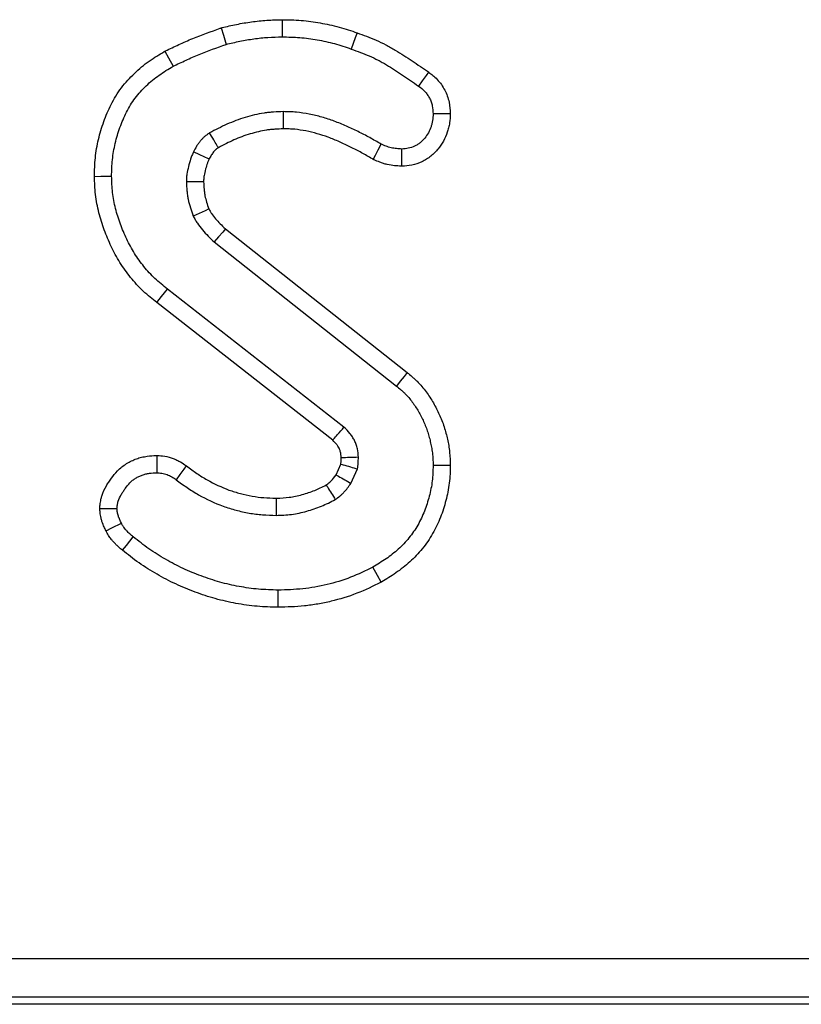
# Model space of a CAD drawing. Units: millimetres. Extents: x -43 to 1131, y -32 to 370.
# Drawn here: x 179 to 185, y 199 to 206 of the extents above; entities that cross this region are included whole.
import ezdxf

# ---------------------------------------------------------------- set-up
doc = ezdxf.new("R2010")
doc.units = ezdxf.units.MM

msp = doc.modelspace()

# ---------------------------------------------------------------- linework, layer by layer
at = {"color": 7, "linetype": 'Continuous', "lineweight": 25}
for p, q in [((180.592316, 204.738266), (181.924563, 203.684424)), ((180.509996, 204.642794), (181.845613, 203.586287)), ((181.461197, 203.284917), (180.167531, 204.296902)), ((181.378382, 203.189792), (180.089587, 204.197969)), ((181.402963, 202.936326), (181.438519, 203.014423)), ((181.512565, 202.873102), (181.560511, 202.978409)), ((106.986783, 199.391491), (195.831202, 199.391491)), ((200.114822, 199.05469), (102.703163, 199.05469)), ((195.831202, 199.106864), (106.986783, 199.106864))]:
    msp.add_line(p, q, dxfattribs=at)
at = {"color": 7, "linetype": 'Continuous', "lineweight": 25, "flags": 128}
for points in [[(181.008155, 206.271333), (181.008212, 206.214645), (181.008284, 206.145361)], [(180.56103, 206.211388), (180.577364, 206.157018), (180.597325, 206.090567)], [(181.557311, 206.175002), (181.544017, 206.137591), (181.529576, 206.096956), (181.515135, 206.05632)], [(180.148732, 206.040561), (180.175684, 205.990632), (180.208626, 205.929609)], [(182.081713, 205.88666), (182.063468, 205.861669), (182.035447, 205.823292), (182.007429, 205.784917)], [(181.018147, 205.471416), (181.017768, 205.50816), (181.017306, 205.552789), (181.016846, 205.597416)], [(182.240574, 205.581869), (182.209595, 205.581693), (182.162022, 205.58142), (182.114449, 205.58115)], [(181.675771, 205.246738), (181.691309, 205.277539), (181.711953, 205.31847), (181.7326, 205.359404)], [(181.885073, 205.197266), (181.885054, 205.228889), (181.885026, 205.276166), (181.884996, 205.323443)], [(180.472077, 205.248275), (180.467568, 205.250444), (180.404096, 205.280964), (180.358455, 205.302896)], [(179.632271, 205.123242), (179.679725, 205.123512), (179.758286, 205.123957)], [(180.432274, 205.083511), (180.365159, 205.082717), (180.306229, 205.082006)], [(180.4712, 204.883856), (180.443284, 204.871301), (180.399585, 204.851653), (180.355888, 204.832005)], [(180.592316, 204.738266), (180.572381, 204.715156), (180.541184, 204.678978), (180.509996, 204.642794)], [(180.089587, 204.197969), (180.124663, 204.242489), (180.167531, 204.296902)], [(181.924563, 203.684424), (181.902378, 203.656846), (181.873995, 203.621566), (181.845613, 203.586287)], [(180.089521, 203.077116), (180.089104, 203.007753), (180.088764, 202.951012)], [(180.305052, 203.002076), (180.287192, 202.977121), (180.259467, 202.938382), (180.231745, 202.899643)], [(182.240434, 203.003871), (182.205031, 203.003935), (182.15974, 203.004013), (182.114449, 203.004094)], [(180.963489, 202.764513), (180.963615, 202.707812), (180.963764, 202.638513)], [(179.671041, 202.688151), (179.734767, 202.688592), (179.797667, 202.689026)], [(179.717395, 202.525929), (179.759657, 202.54613), (179.831059, 202.580292)], [(179.838858, 202.382622), (179.867569, 202.418519), (179.917532, 202.480978)], [(181.733928, 202.148574), (181.706747, 202.198369), (181.673526, 202.259232)], [(180.979191, 201.964568), (180.979183, 202.021267), (180.979176, 202.090568)]]:
    msp.add_lwpolyline(points, dxfattribs=at)
at = {"color": 7, "linetype": 'Continuous', "lineweight": 25}
msp.add_arc((185.216996, 87.969809), 115.152096, 91.81666569, 91.87936619, dxfattribs=at)
for points, knots in [([(180.56103, 206.211388), (180.563373, 206.211948), (180.565715, 206.212507), (180.568057, 206.213067), (180.601753, 206.221118), (180.636835, 206.229525), (180.71031, 206.244456), (180.74731, 206.250598), (180.820655, 206.260663), (180.857928, 206.264781), (180.934281, 206.269852), (180.971225, 206.270578), (181.005708, 206.271283), (181.006524, 206.2713), (181.007339, 206.271317), (181.008154, 206.271333)], [-0.01737827, -0.01737827, -0.01737827, -0.01737827, 0, 0, 0, 0.25, 0.25, 0.5, 0.5, 0.75, 0.75, 1, 1, 1, 1.00590955, 1.00590955, 1.00590955, 1.00590955]), ([(181.008154, 206.271333), (181.008969, 206.271318), (181.009784, 206.271303), (181.010599, 206.271288), (181.053732, 206.270496), (181.099428, 206.269734), (181.195503, 206.262107), (181.242234, 206.255409), (181.332506, 206.239635), (181.378622, 206.230173), (181.472101, 206.204519), (181.515501, 206.189441), (181.556248, 206.175369), (181.556603, 206.175246), (181.556958, 206.175124), (181.557312, 206.175001)], [-0.00472471, -0.00472471, -0.00472471, -0.00472471, 0, 0, 0, 0.25, 0.25, 0.5, 0.5, 0.75, 0.75, 1, 1, 1, 1.00217686, 1.00217686, 1.00217686, 1.00217686]), ([(180.148732, 206.040561), (180.150511, 206.041416), (180.152291, 206.042272), (180.154071, 206.043127), (180.185656, 206.058306), (180.218037, 206.073872), (180.284439, 206.104335), (180.318577, 206.119274), (180.421687, 206.161112), (180.488201, 206.184875), (180.554241, 206.208917), (180.556504, 206.20974), (180.558767, 206.210564), (180.56103, 206.211388)], [-0.01408738, -0.01408738, -0.01408738, -0.01408738, 0, 0, 0, 0.25, 0.25, 0.5, 0.5, 1, 1, 1, 1.01713298, 1.01713298, 1.01713298, 1.01713298]), ([(180.597326, 206.090567), (180.631023, 206.098618), (180.664719, 206.106669), (180.732589, 206.120461), (180.766777, 206.126141), (180.835434, 206.135563), (180.869899, 206.139351), (180.939003, 206.14394), (180.973644, 206.144653), (181.008285, 206.145362)], [0, 0, 0, 0, 0.25, 0.25, 0.5, 0.5, 0.75, 0.75, 1, 1, 1, 1]), ([(181.008285, 206.145362), (181.051422, 206.144569), (181.094559, 206.143776), (181.180439, 206.136959), (181.223181, 206.130882), (181.308203, 206.116026), (181.350491, 206.107289), (181.433569, 206.084489), (181.474351, 206.070405), (181.515134, 206.056321)], [0, 0, 0, 0, 0.25, 0.25, 0.5, 0.5, 0.75, 0.75, 1, 1, 1, 1]), ([(181.557312, 206.175001), (181.557665, 206.174873), (181.558017, 206.174744), (181.55837, 206.174615), (181.602515, 206.15848), (181.649173, 206.141497), (181.720597, 206.110551), (181.74433, 206.099456), (181.779623, 206.081446), (181.791336, 206.075215), (181.814622, 206.062264), (181.826191, 206.055521), (181.859361, 206.035548), (181.879652, 206.022653), (181.920587, 205.996383), (181.940943, 205.983038), (182.001401, 205.94264), (182.040985, 205.915079), (182.079497, 205.888207), (182.080236, 205.887692), (182.080975, 205.887176), (182.081714, 205.886661)], [-0.00199655, -0.00199655, -0.00199655, -0.00199655, 0, 0, 0, 0.25, 0.25, 0.375, 0.375, 0.4375, 0.4375, 0.5, 0.5, 0.625, 0.625, 0.75, 0.75, 1, 1, 1, 1.00479582, 1.00479582, 1.00479582, 1.00479582]), ([(179.632272, 205.123241), (179.632309, 205.124614), (179.632346, 205.125986), (179.632383, 205.127359), (179.633473, 205.167732), (179.634563, 205.211763), (179.644043, 205.304443), (179.652039, 205.34964), (179.67271, 205.437912), (179.685602, 205.481599), (179.708884, 205.545852), (179.71729, 205.567036), (179.735369, 205.608879), (179.744962, 205.629415), (179.765848, 205.670623), (179.777186, 205.691288), (179.802165, 205.732294), (179.816018, 205.752837), (179.845281, 205.791727), (179.860634, 205.810166), (179.89226, 205.845267), (179.908408, 205.861842), (179.941967, 205.894059), (179.95939, 205.909647), (179.995547, 205.93958), (180.014524, 205.954064), (180.071523, 205.994195), (180.108906, 206.01658), (180.143657, 206.037505), (180.145348, 206.038524), (180.14704, 206.039542), (180.148732, 206.040561)], [-0.00424931, -0.00424931, -0.00424931, -0.00424931, 0, 0, 0, 0.125, 0.125, 0.25, 0.25, 0.375, 0.375, 0.4375, 0.4375, 0.5, 0.5, 0.5625, 0.5625, 0.625, 0.625, 0.6875, 0.6875, 0.75, 0.75, 0.8125, 0.8125, 0.875, 0.875, 1, 1, 1, 1.00608502, 1.00608502, 1.00608502, 1.00608502]), ([(180.208627, 205.929608), (180.240246, 205.944804), (180.271867, 205.959998), (180.335645, 205.989257), (180.367795, 206.003324), (180.465314, 206.042893), (180.531417, 206.066573), (180.597326, 206.090567)], [0, 0, 0, 0, 0.25, 0.25, 0.5, 0.5, 1, 1, 1, 1]), ([(181.515134, 206.056321), (181.559334, 206.040166), (181.603534, 206.02401), (181.668309, 205.995945), (181.689647, 205.985962), (181.721093, 205.969915), (181.731482, 205.964387), (181.752042, 205.952952), (181.762205, 205.947031), (181.792432, 205.928831), (181.812299, 205.916224), (181.851891, 205.890816), (181.871563, 205.87792), (181.930235, 205.838714), (181.96885, 205.811834), (182.007429, 205.784917)], [0, 0, 0, 0, 0.25, 0.25, 0.375, 0.375, 0.4375, 0.4375, 0.5, 0.5, 0.625, 0.625, 0.75, 0.75, 1, 1, 1, 1]), ([(179.758285, 205.123958), (179.75938, 205.164484), (179.760477, 205.20501), (179.768717, 205.285563), (179.775762, 205.325588), (179.794248, 205.40453), (179.805739, 205.443447), (179.826437, 205.500568), (179.83391, 205.519401), (179.849984, 205.556603), (179.858574, 205.574982), (179.876918, 205.611174), (179.886697, 205.628964), (179.907779, 205.663573), (179.919111, 205.680371), (179.943465, 205.712736), (179.956437, 205.728337), (179.983598, 205.758484), (179.997773, 205.773042), (180.02705, 205.801148), (180.042177, 205.814677), (180.073391, 205.840517), (180.089488, 205.85281), (180.139116, 205.887752), (180.173872, 205.90868), (180.208627, 205.929608)], [0, 0, 0, 0, 0.125, 0.125, 0.25, 0.25, 0.375, 0.375, 0.4375, 0.4375, 0.5, 0.5, 0.5625, 0.5625, 0.625, 0.625, 0.6875, 0.6875, 0.75, 0.75, 0.8125, 0.8125, 0.875, 0.875, 1, 1, 1, 1]), ([(182.081714, 205.886661), (182.08243, 205.886114), (182.083146, 205.885567), (182.083862, 205.88502), (182.099781, 205.872865), (182.121333, 205.857054), (182.1556, 205.821223), (182.166087, 205.808296), (182.184423, 205.782134), (182.192452, 205.768718), (182.206543, 205.741552), (182.212828, 205.727376), (182.223581, 205.697759), (182.228087, 205.682103), (182.23789, 205.634823), (182.238995, 205.608579), (182.240177, 205.588586), (182.24031, 205.586347), (182.240442, 205.584108), (182.240575, 205.581869)], [-0.0112456, -0.0112456, -0.0112456, -0.0112456, 0, 0, 0, 0.25, 0.25, 0.375, 0.375, 0.5, 0.5, 0.625, 0.625, 0.75, 0.75, 1, 1, 1, 1.02799932, 1.02799932, 1.02799932, 1.02799932]), ([(182.007429, 205.784917), (182.023405, 205.772718), (182.039381, 205.76052), (182.060042, 205.738915), (182.066363, 205.731138), (182.077873, 205.714716), (182.083063, 205.706073), (182.092326, 205.688216), (182.096398, 205.679003), (182.10324, 205.660162), (182.106006, 205.650533), (182.112077, 205.621252), (182.113263, 205.6012), (182.114449, 205.581149)], [0, 0, 0, 0, 0.25, 0.25, 0.375, 0.375, 0.5, 0.5, 0.625, 0.625, 0.75, 0.75, 1, 1, 1, 1]), ([(181.016846, 205.597417), (180.993147, 205.596441), (180.969448, 205.595465), (180.934015, 205.593052), (180.922223, 205.592089), (180.898697, 205.589688), (180.886963, 205.588244), (180.851875, 205.583012), (180.828629, 205.578397), (180.782482, 205.567484), (180.75958, 205.5612), (180.714179, 205.547461), (180.691687, 205.539958), (180.647258, 205.523555), (180.625327, 205.514646), (180.560536, 205.485701), (180.518571, 205.463648), (180.476607, 205.441595)], [0, 0, 0, 0, 0.125, 0.125, 0.1875, 0.1875, 0.25, 0.25, 0.375, 0.375, 0.5, 0.5, 0.625, 0.625, 0.75, 0.75, 1, 1, 1, 1]), ([(181.7326, 205.359403), (181.705115, 205.375453), (181.677631, 205.391502), (181.635864, 205.41459), (181.621842, 205.422105), (181.593597, 205.436758), (181.57938, 205.443906), (181.536509, 205.464911), (181.507678, 205.478405), (181.449439, 205.504065), (181.420009, 205.516219), (181.360351, 205.538406), (181.330096, 205.548367), (181.268851, 205.565717), (181.237883, 205.573139), (181.175402, 205.585348), (181.143878, 205.590232), (181.096358, 205.594619), (181.080479, 205.595535), (181.048682, 205.596764), (181.032764, 205.59709), (181.016846, 205.597417)], [0, 0, 0, 0, 0.125, 0.125, 0.1875, 0.1875, 0.25, 0.25, 0.375, 0.375, 0.5, 0.5, 0.625, 0.625, 0.75, 0.75, 0.875, 0.875, 0.9375, 0.9375, 1, 1, 1, 1]), ([(182.114449, 205.581149), (182.113685, 205.565138), (182.112921, 205.549127), (182.109414, 205.525435), (182.107829, 205.517592), (182.103931, 205.502065), (182.101622, 205.49438), (182.093805, 205.471636), (182.08744, 205.456879), (182.071951, 205.428901), (182.062797, 205.415694), (182.047497, 205.397139), (182.042143, 205.391153), (182.030884, 205.379754), (182.024975, 205.374342), (182.012546, 205.364278), (182.006015, 205.359635), (181.992433, 205.351146), (181.985382, 205.347299), (181.963636, 205.336964), (181.948346, 205.331663), (181.917037, 205.325398), (181.901017, 205.324421), (181.884997, 205.323444)], [0, 0, 0, 0, 0.125, 0.125, 0.1875, 0.1875, 0.25, 0.25, 0.375, 0.375, 0.5, 0.5, 0.5625, 0.5625, 0.625, 0.625, 0.6875, 0.6875, 0.75, 0.75, 0.875, 0.875, 1, 1, 1, 1]), ([(182.240575, 205.581869), (182.240468, 205.579628), (182.240361, 205.577388), (182.240254, 205.575147), (182.239491, 205.559154), (182.238735, 205.53895), (182.233393, 205.50286), (182.230928, 205.490678), (182.225149, 205.467653), (182.221801, 205.456556), (182.210772, 205.424467), (182.20165, 205.40314), (182.17812, 205.360636), (182.164426, 205.340972), (182.14244, 205.314309), (182.134694, 205.305627), (182.11754, 205.288261), (182.108215, 205.279684), (182.087822, 205.263171), (182.07698, 205.255464), (182.054966, 205.241706), (182.043682, 205.235558), (182.009232, 205.219185), (181.984322, 205.210417), (181.93048, 205.199644), (181.908634, 205.198704), (181.892666, 205.19773), (181.890135, 205.197575), (181.887604, 205.197421), (181.885073, 205.197267)], [-0.0175111, -0.0175111, -0.0175111, -0.0175111, 0, 0, 0, 0.125, 0.125, 0.1875, 0.1875, 0.25, 0.25, 0.375, 0.375, 0.5, 0.5, 0.5625, 0.5625, 0.625, 0.625, 0.6875, 0.6875, 0.75, 0.75, 0.875, 0.875, 1, 1, 1, 1.0198126, 1.0198126, 1.0198126, 1.0198126]), ([(181.018146, 205.471415), (180.995861, 205.470495), (180.974583, 205.469575), (180.9437, 205.467472), (180.933318, 205.466619), (180.913171, 205.464564), (180.90354, 205.463375), (180.87444, 205.459036), (180.854656, 205.45513), (180.814424, 205.445616), (180.793801, 205.439968), (180.752919, 205.427596), (180.732809, 205.420882), (180.693375, 205.406324), (180.674253, 205.398559), (180.618606, 205.373699), (180.5809, 205.354107), (180.541117, 205.333215)], [0.006841208, 0.006841208, 0.006841208, 0.006841208, 0.125, 0.125, 0.1875, 0.1875, 0.25, 0.25, 0.375, 0.375, 0.5, 0.5, 0.625, 0.625, 0.75, 0.75, 0.988214062, 0.988214062, 0.988214062, 0.988214062]), ([(181.675772, 205.246738), (181.673544, 205.248039), (181.671316, 205.24934), (181.669088, 205.250641), (181.641603, 205.266691), (181.614967, 205.282232), (181.575799, 205.303883), (181.562901, 205.310795), (181.536543, 205.324469), (181.523188, 205.331185), (181.482647, 205.351049), (181.455054, 205.36396), (181.400501, 205.387996), (181.373273, 205.399225), (181.319284, 205.419303), (181.292456, 205.428126), (181.237834, 205.4436), (181.210242, 205.45021), (181.154735, 205.461057), (181.127069, 205.4653), (181.087395, 205.468963), (181.074093, 205.46974), (181.046513, 205.470806), (181.032651, 205.471115), (181.018146, 205.471415)], [-0.01013365, -0.01013365, -0.01013365, -0.01013365, 0, 0, 0, 0.125, 0.125, 0.1875, 0.1875, 0.25, 0.25, 0.375, 0.375, 0.5, 0.5, 0.625, 0.625, 0.75, 0.75, 0.875, 0.875, 0.9375, 0.9375, 0.99489938, 0.99489938, 0.99489938, 0.99489938]), ([(180.476607, 205.441595), (180.470195, 205.437313), (180.463783, 205.433032), (180.454397, 205.426319), (180.451307, 205.424034), (180.445242, 205.419317), (180.442271, 205.416882), (180.433566, 205.409318), (180.428031, 205.403951), (180.417436, 205.392748), (180.412374, 205.386917), (180.402672, 205.374943), (180.398037, 205.36879), (180.389193, 205.356194), (180.384988, 205.34975), (180.372976, 205.33006), (180.365716, 205.316478), (180.358456, 205.302896)], [0, 0, 0, 0, 0.125, 0.125, 0.1875, 0.1875, 0.25, 0.25, 0.375, 0.375, 0.5, 0.5, 0.625, 0.625, 0.75, 0.75, 1, 1, 1, 1]), ([(180.541117, 205.333215), (180.537394, 205.339455), (180.533672, 205.345695), (180.529952, 205.351936), (180.522122, 205.365073), (180.514298, 205.378214), (180.506478, 205.391356), (180.496516, 205.4081), (180.486561, 205.424847), (180.476607, 205.441595)], [0.00025386813, 0.00025386813, 0.00025386813, 0.00025386813, 0.00069259662, 0.00069259662, 0.00069259662, 0.00161605879, 0.00161605879, 0.00161605879, 0.00279254308, 0.00279254308, 0.00279254308, 0.00279254308]), ([(180.541117, 205.333215), (180.537094, 205.330509), (180.533641, 205.32815), (180.528759, 205.324658), (180.527032, 205.323372), (180.524172, 205.321148), (180.523142, 205.3203), (180.519648, 205.317264), (180.517045, 205.314773), (180.511438, 205.308845), (180.508363, 205.305322), (180.502396, 205.297958), (180.499497, 205.294114), (180.493884, 205.286119), (180.49126, 205.282112), (180.483641, 205.269624), (180.478255, 205.259794), (180.472076, 205.248276)], [0.037251224, 0.037251224, 0.037251224, 0.037251224, 0.125, 0.125, 0.1875, 0.1875, 0.25, 0.25, 0.375, 0.375, 0.5, 0.5, 0.625, 0.625, 0.75, 0.75, 0.970296531, 0.970296531, 0.970296531, 0.970296531]), ([(181.884997, 205.323444), (181.871772, 205.324235), (181.858547, 205.325026), (181.832357, 205.327698), (181.819392, 205.329579), (181.800333, 205.334037), (181.794047, 205.335803), (181.781576, 205.339761), (181.775391, 205.341952), (181.756937, 205.348947), (181.744768, 205.354175), (181.7326, 205.359403)], [0, 0, 0, 0, 0.25, 0.25, 0.5, 0.5, 0.625, 0.625, 0.75, 0.75, 1, 1, 1, 1]), ([(180.358456, 205.302896), (180.354699, 205.294133), (180.350942, 205.285369), (180.343782, 205.267723), (180.340381, 205.25884), (180.331233, 205.231833), (180.32647, 205.213378), (180.317166, 205.176357), (180.312586, 205.1578), (180.309293, 205.134284), (180.308763, 205.129565), (180.307902, 205.120099), (180.30757, 205.115353), (180.306771, 205.101091), (180.3065, 205.091548), (180.30623, 205.082006)], [0, 0, 0, 0, 0.125, 0.125, 0.25, 0.25, 0.5, 0.5, 0.75, 0.75, 0.8125, 0.8125, 0.875, 0.875, 1, 1, 1, 1]), ([(180.472076, 205.248276), (180.469151, 205.241437), (180.466459, 205.235083), (180.461109, 205.221898), (180.458672, 205.215484), (180.452521, 205.197324), (180.448489, 205.182162), (180.439445, 205.146174), (180.436114, 205.131744), (180.434325, 205.118965), (180.434035, 205.116411), (180.433491, 205.110436), (180.433256, 205.107144), (180.432725, 205.097669), (180.432495, 205.09098), (180.432274, 205.083511)], [0.024132232, 0.024132232, 0.024132232, 0.024132232, 0.125, 0.125, 0.25, 0.25, 0.5, 0.5, 0.75, 0.75, 0.8125, 0.8125, 0.875, 0.875, 0.977349657, 0.977349657, 0.977349657, 0.977349657]), ([(181.885073, 205.197267), (181.882541, 205.197418), (181.88001, 205.197569), (181.877479, 205.197721), (181.864252, 205.198512), (181.849289, 205.199368), (181.816048, 205.20276), (181.797731, 205.205298), (181.768138, 205.21222), (181.758601, 205.214914), (181.740822, 205.220557), (181.732466, 205.22353), (181.708862, 205.232478), (181.695055, 205.238453), (181.682884, 205.243682), (181.680514, 205.244701), (181.678143, 205.245719), (181.675772, 205.246738)], [-0.04783901, -0.04783901, -0.04783901, -0.04783901, 0, 0, 0, 0.25, 0.25, 0.5, 0.5, 0.625, 0.625, 0.75, 0.75, 1, 1, 1, 1.04869756, 1.04869756, 1.04869756, 1.04869756]), ([(180.089588, 204.197969), (180.089475, 204.198059), (180.089362, 204.198148), (180.089249, 204.198238), (180.05805, 204.222992), (180.023926, 204.249871), (179.955659, 204.314253), (179.925275, 204.348413), (179.869882, 204.417307), (179.843639, 204.453591), (179.795537, 204.53041), (179.774389, 204.56986), (179.736656, 204.649194), (179.719845, 204.68948), (179.689905, 204.771207), (179.676506, 204.813132), (179.654475, 204.900232), (179.646016, 204.94501), (179.638161, 205.013224), (179.63645, 205.03563), (179.63398, 205.078548), (179.633193, 205.099237), (179.63243, 205.119125), (179.632377, 205.120497), (179.632324, 205.121869), (179.632272, 205.123241)], [-0.0004535, -0.0004535, -0.0004535, -0.0004535, 0, 0, 0, 0.125, 0.125, 0.25, 0.25, 0.375, 0.375, 0.5, 0.5, 0.625, 0.625, 0.75, 0.75, 0.875, 0.875, 0.9375, 0.9375, 1, 1, 1, 1.0043115, 1.0043115, 1.0043115, 1.0043115]), ([(180.167531, 204.296903), (180.136323, 204.321664), (180.105116, 204.346425), (180.047297, 204.400954), (180.020696, 204.430734), (179.970772, 204.492826), (179.947444, 204.525132), (179.905228, 204.592552), (179.886357, 204.627678), (179.852165, 204.699568), (179.836823, 204.73631), (179.80945, 204.811027), (179.797351, 204.848987), (179.777834, 204.926147), (179.77045, 204.965383), (179.763625, 205.02465), (179.762098, 205.044472), (179.759812, 205.084182), (179.759048, 205.10407), (179.758285, 205.123958)], [0, 0, 0, 0, 0.125, 0.125, 0.25, 0.25, 0.375, 0.375, 0.5, 0.5, 0.625, 0.625, 0.75, 0.75, 0.875, 0.875, 0.9375, 0.9375, 1, 1, 1, 1]), ([(180.30623, 205.082006), (180.307357, 205.060586), (180.308483, 205.039166), (180.311333, 205.007262), (180.312477, 204.996665), (180.315344, 204.975584), (180.317071, 204.965101), (180.327599, 204.913053), (180.341743, 204.872529), (180.355887, 204.832006)], [0, 0, 0, 0, 0.25, 0.25, 0.375, 0.375, 0.5, 0.5, 1, 1, 1, 1]), ([(180.432274, 205.083511), (180.433306, 205.06403), (180.434336, 205.045847), (180.436645, 205.020003), (180.43759, 205.011329), (180.439829, 204.994863), (180.44109, 204.987248), (180.448234, 204.951926), (180.458642, 204.920097), (180.471201, 204.883856)], [0.019997872, 0.019997872, 0.019997872, 0.019997872, 0.25, 0.25, 0.375, 0.375, 0.5, 0.5, 0.957008873, 0.957008873, 0.957008873, 0.957008873]), ([(180.471201, 204.883856), (180.474172, 204.87857), (180.477, 204.873596), (180.484014, 204.861615), (180.48784, 204.855416), (180.500204, 204.836902), (180.509926, 204.824167), (180.540969, 204.787299), (180.564003, 204.764878), (180.592316, 204.738265)], [0.046019935, 0.046019935, 0.046019935, 0.046019935, 0.125, 0.125, 0.25, 0.25, 0.5, 0.5, 0.97856081, 0.97856081, 0.97856081, 0.97856081]), ([(180.355887, 204.832006), (180.360874, 204.823075), (180.365861, 204.814144), (180.37619, 204.796503), (180.381544, 204.7878), (180.398572, 204.762301), (180.411061, 204.746039), (180.450585, 204.6991), (180.480186, 204.67075), (180.509997, 204.642793)], [0, 0, 0, 0, 0.125, 0.125, 0.25, 0.25, 0.5, 0.5, 1, 1, 1, 1]), ([(181.924563, 203.684423), (181.924831, 203.684205), (181.925098, 203.683986), (181.925365, 203.683767), (181.936068, 203.675011), (181.947586, 203.665605), (181.965665, 203.650047), (181.971824, 203.644618), (181.984314, 203.633173), (181.990722, 203.627072), (182.021735, 203.596117), (182.043326, 203.570269), (182.08248, 203.517605), (182.100311, 203.490211), (182.124395, 203.448357), (182.131967, 203.434319), (182.146313, 203.406165), (182.153042, 203.392166), (182.16605, 203.363581), (182.172346, 203.348901), (182.184264, 203.318705), (182.189929, 203.303044), (182.200111, 203.271491), (182.204555, 203.255937), (182.212535, 203.225417), (182.216042, 203.210588), (182.222609, 203.181032), (182.225787, 203.165662), (182.231418, 203.133683), (182.233884, 203.116943), (182.239204, 203.065608), (182.239754, 203.034533), (182.240366, 203.006883), (182.240388, 203.005879), (182.240411, 203.004875), (182.240433, 203.003871)], [-0.00156093, -0.00156093, -0.00156093, -0.00156093, 0, 0, 0, 0.0625, 0.0625, 0.09375, 0.09375, 0.125, 0.125, 0.25, 0.25, 0.375, 0.375, 0.4375, 0.4375, 0.5, 0.5, 0.5625, 0.5625, 0.625, 0.625, 0.6875, 0.6875, 0.75, 0.75, 0.8125, 0.8125, 0.875, 0.875, 1, 1, 1, 1.00453973, 1.00453973, 1.00453973, 1.00453973]), ([(181.845614, 203.586286), (181.856316, 203.57753), (181.867019, 203.568774), (181.88272, 203.555263), (181.887895, 203.550696), (181.898068, 203.541375), (181.903064, 203.536616), (181.927486, 203.512238), (181.945334, 203.490978), (181.978323, 203.446606), (181.993428, 203.423429), (182.014088, 203.387525), (182.020649, 203.375369), (182.033194, 203.350749), (182.039184, 203.338288), (182.050636, 203.313123), (182.056081, 203.300411), (182.066225, 203.274713), (182.07092, 203.261725), (182.079396, 203.235457), (182.083199, 203.222184), (182.090188, 203.195453), (182.093376, 203.181995), (182.099376, 203.154989), (182.102167, 203.141436), (182.106959, 203.114224), (182.108959, 203.100564), (182.113224, 203.059412), (182.113837, 203.031753), (182.114449, 203.004095)], [0, 0, 0, 0, 0.0625, 0.0625, 0.09375, 0.09375, 0.125, 0.125, 0.25, 0.25, 0.375, 0.375, 0.4375, 0.4375, 0.5, 0.5, 0.5625, 0.5625, 0.625, 0.625, 0.6875, 0.6875, 0.75, 0.75, 0.8125, 0.8125, 0.875, 0.875, 1, 1, 1, 1]), ([(181.378383, 203.189792), (181.380434, 203.192141), (181.382484, 203.19449), (181.384534, 203.196839), (181.394164, 203.207874), (181.403785, 203.218914), (181.413401, 203.229959), (181.429343, 203.24827), (181.44527, 203.266593), (181.461196, 203.284917)], [0.00025386792, 0.00025386792, 0.00025386792, 0.00025386792, 0.0004421515, 0.0004421515, 0.0004421515, 0.0013264545, 0.0013264545, 0.0013264545, 0.00279254011, 0.00279254011, 0.00279254011, 0.00279254011]), ([(181.566504, 203.064026), (181.565165, 203.08509), (181.563824, 203.106154), (181.557256, 203.136916), (181.554323, 203.147031), (181.547244, 203.166884), (181.5431, 203.176622), (181.533866, 203.195617), (181.528764, 203.20487), (181.520355, 203.218232), (181.517427, 203.222601), (181.511314, 203.231141), (181.508128, 203.235311), (181.49157, 203.255629), (181.476383, 203.270273), (181.461196, 203.284917)], [0, 0, 0, 0, 0.25, 0.25, 0.375, 0.375, 0.5, 0.5, 0.625, 0.625, 0.6875, 0.6875, 0.75, 0.75, 1, 1, 1, 1]), ([(181.440555, 203.059963), (181.439286, 203.079126), (181.438008, 203.092239), (181.435349, 203.104696), (181.433992, 203.109496), (181.43031, 203.119823), (181.427936, 203.125449), (181.422485, 203.136661), (181.419578, 203.141902), (181.415048, 203.149101), (181.41351, 203.151391), (181.410397, 203.155741), (181.4089, 203.157703), (181.401029, 203.167361), (181.391287, 203.177262), (181.378383, 203.189792)], [0.015682353, 0.015682353, 0.015682353, 0.015682353, 0.25, 0.25, 0.375, 0.375, 0.5, 0.5, 0.625, 0.625, 0.6875, 0.6875, 0.75, 0.75, 0.97405912, 0.97405912, 0.97405912, 0.97405912]), ([(179.671041, 202.688152), (179.671465, 202.692509), (179.671889, 202.696866), (179.672313, 202.701224), (179.673182, 202.71016), (179.674215, 202.721509), (179.677409, 202.74198), (179.678811, 202.749573), (179.682341, 202.764878), (179.684372, 202.772277), (179.695536, 202.808025), (179.707717, 202.832758), (179.725804, 202.86417), (179.731679, 202.873529), (179.743579, 202.891732), (179.749855, 202.90088), (179.769843, 202.928302), (179.784326, 202.946423), (179.811828, 202.974569), (179.821926, 202.983988), (179.844419, 203.002248), (179.856442, 203.010693), (179.880213, 203.025363), (179.892171, 203.03177), (179.915941, 203.043077), (179.927779, 203.048029), (179.952513, 203.056991), (179.965259, 203.060917), (179.991483, 203.067443), (180.005301, 203.070032), (180.043418, 203.07526), (180.065249, 203.076044), (180.083204, 203.076837), (180.08531, 203.076931), (180.087416, 203.077024), (180.089522, 203.077117)], [-0.0304777, -0.0304777, -0.0304777, -0.0304777, 0, 0, 0, 0.0625, 0.0625, 0.09375, 0.09375, 0.125, 0.125, 0.25, 0.25, 0.3125, 0.3125, 0.375, 0.375, 0.5, 0.5, 0.5625, 0.5625, 0.625, 0.625, 0.6875, 0.6875, 0.75, 0.75, 0.8125, 0.8125, 0.875, 0.875, 1, 1, 1, 1.01466143, 1.01466143, 1.01466143, 1.01466143]), ([(180.089522, 203.077117), (180.091627, 203.076998), (180.093731, 203.07688), (180.095836, 203.076762), (180.108536, 203.076047), (180.126385, 203.075264), (180.16927, 203.068156), (180.189514, 203.062501), (180.21815, 203.051803), (180.227448, 203.047846), (180.245535, 203.039232), (180.254444, 203.034502), (180.279585, 203.019852), (180.29281, 203.010547), (180.303407, 203.003215), (180.303955, 203.002836), (180.304503, 203.002456), (180.305052, 203.002077)], [-0.04143329, -0.04143329, -0.04143329, -0.04143329, 0, 0, 0, 0.25, 0.25, 0.5, 0.5, 0.625, 0.625, 0.75, 0.75, 1, 1, 1, 1.01293622, 1.01293622, 1.01293622, 1.01293622]), ([(181.43852, 203.014423), (181.438578, 203.014857), (181.438633, 203.015284), (181.439322, 203.020652), (181.439652, 203.024116), (181.440433, 203.036965), (181.440543, 203.047411), (181.440555, 203.059963)], [0.228837557, 0.228837557, 0.228837557, 0.228837557, 0.25, 0.25, 0.5, 0.5, 0.952542044, 0.952542044, 0.952542044, 0.952542044]), ([(181.43852, 203.014423), (181.444127, 203.012812), (181.449729, 203.011191), (181.455328, 203.009563), (181.472896, 203.004454), (181.490433, 202.999277), (181.507959, 202.994075), (181.525485, 202.988872), (181.542998, 202.983641), (181.560511, 202.97841)], [0.00025394311, 0.00025394311, 0.00025394311, 0.00025394311, 0.00060296192, 0.00060296192, 0.00060296192, 0.00169811664, 0.00169811664, 0.00169811664, 0.00279327188, 0.00279327188, 0.00279327188, 0.00279327188]), ([(181.560511, 202.97841), (181.561606, 202.985495), (181.562701, 202.99258), (181.564522, 203.006781), (181.565211, 203.0139), (181.566514, 203.03532), (181.566509, 203.049673), (181.566504, 203.064026)], [0, 0, 0, 0, 0.25, 0.25, 0.5, 0.5, 1, 1, 1, 1]), ([(179.797668, 202.689026), (179.798538, 202.697963), (179.799408, 202.7069), (179.801476, 202.720161), (179.802296, 202.724557), (179.804307, 202.733276), (179.805489, 202.7376), (179.812174, 202.759007), (179.819979, 202.775321), (179.833392, 202.798615), (179.838148, 202.806217), (179.84795, 202.821212), (179.85302, 202.828594), (179.868846, 202.850305), (179.880195, 202.864322), (179.899021, 202.883589), (179.905602, 202.889692), (179.919501, 202.900975), (179.926837, 202.906135), (179.942104, 202.915557), (179.950033, 202.919823), (179.966285, 202.927554), (179.9746, 202.931034), (179.991503, 202.937158), (180.000095, 202.939797), (180.017478, 202.944123), (180.02627, 202.945781), (180.052833, 202.949425), (180.070799, 202.950219), (180.088764, 202.951012)], [0, 0, 0, 0, 0.0625, 0.0625, 0.09375, 0.09375, 0.125, 0.125, 0.25, 0.25, 0.3125, 0.3125, 0.375, 0.375, 0.5, 0.5, 0.5625, 0.5625, 0.625, 0.625, 0.6875, 0.6875, 0.75, 0.75, 0.8125, 0.8125, 0.875, 0.875, 1, 1, 1, 1]), ([(180.088764, 202.951012), (180.101649, 202.950288), (180.114533, 202.949562), (180.139929, 202.945353), (180.152438, 202.941902), (180.170573, 202.935127), (180.176514, 202.932601), (180.188154, 202.927057), (180.193852, 202.924039), (180.210535, 202.914317), (180.221139, 202.90698), (180.231744, 202.899643)], [0, 0, 0, 0, 0.25, 0.25, 0.5, 0.5, 0.625, 0.625, 0.75, 0.75, 1, 1, 1, 1]), ([(180.305052, 203.002077), (180.305587, 203.00168), (180.306123, 203.001284), (180.306659, 203.000887), (180.333196, 202.981252), (180.358393, 202.962649), (180.407387, 202.929359), (180.432442, 202.913843), (180.510216, 202.869699), (180.56441, 202.843984), (180.645651, 202.814379), (180.67344, 202.805817), (180.730692, 202.790725), (180.759515, 202.784353), (180.817086, 202.77431), (180.845913, 202.770621), (180.90222, 202.766258), (180.931842, 202.765365), (180.96349, 202.764513)], [-0.002524302, -0.002524302, -0.002524302, -0.002524302, 0, 0, 0, 0.125, 0.125, 0.25, 0.25, 0.5, 0.5, 0.625, 0.625, 0.75, 0.75, 0.875, 0.875, 0.995392365, 0.995392365, 0.995392365, 0.995392365]), ([(181.331305, 202.861602), (181.33886, 202.867274), (181.345567, 202.872406), (181.355209, 202.880274), (181.35867, 202.883247), (181.364673, 202.888733), (181.367061, 202.891082), (181.378971, 202.903705), (181.389889, 202.918103), (181.402963, 202.936326)], [0.067329212, 0.067329212, 0.067329212, 0.067329212, 0.25, 0.25, 0.375, 0.375, 0.5, 0.5, 0.92741499, 0.92741499, 0.92741499, 0.92741499]), ([(181.402963, 202.936326), (181.408849, 202.932912), (181.414736, 202.929502), (181.420624, 202.926094), (181.435935, 202.917234), (181.451254, 202.908394), (181.46658, 202.899565), (181.481905, 202.890736), (181.497235, 202.881919), (181.512566, 202.873101)], [0.00025389416, 0.00025389416, 0.00025389416, 0.00025389416, 0.00066335845, 0.00066335845, 0.00066335845, 0.00172808694, 0.00172808694, 0.00172808694, 0.0027928155, 0.0027928155, 0.0027928155, 0.0027928155]), ([(182.114449, 203.004095), (182.113961, 202.985083), (182.113472, 202.966072), (182.111609, 202.928137), (182.110232, 202.909214), (182.105719, 202.871542), (182.102624, 202.852793), (182.095181, 202.815513), (182.09084, 202.796981), (182.076512, 202.741788), (182.065073, 202.705531), (182.037334, 202.634784), (182.021042, 202.600329), (181.983058, 202.534475), (181.961422, 202.503074), (181.913403, 202.444171), (181.887079, 202.4166), (181.844976, 202.378131), (181.830498, 202.365796), (181.800742, 202.342161), (181.785458, 202.330877), (181.738589, 202.298555), (181.706057, 202.278893), (181.673524, 202.259232)], [0, 0, 0, 0, 0.0625, 0.0625, 0.125, 0.125, 0.1875, 0.1875, 0.25, 0.25, 0.375, 0.375, 0.5, 0.5, 0.625, 0.625, 0.75, 0.75, 0.8125, 0.8125, 0.875, 0.875, 1, 1, 1, 1]), ([(182.240433, 203.003871), (182.240407, 203.002867), (182.240381, 203.001863), (182.240355, 203.000859), (182.239867, 202.981847), (182.239365, 202.961857), (182.237309, 202.919997), (182.235729, 202.897934), (182.230329, 202.85286), (182.226685, 202.830891), (182.218141, 202.788095), (182.213291, 202.767427), (182.197331, 202.705953), (182.184406, 202.664853), (182.152515, 202.583513), (182.13349, 202.543205), (182.088811, 202.465743), (182.063223, 202.428621), (182.006843, 202.359462), (181.976339, 202.327552), (181.92778, 202.283184), (181.911095, 202.26897), (181.876814, 202.241741), (181.85904, 202.228628), (181.805934, 202.192004), (181.771199, 202.1711), (181.73867, 202.15144), (181.737089, 202.150485), (181.735508, 202.14953), (181.733928, 202.148574)], [-0.00330088, -0.00330088, -0.00330088, -0.00330088, 0, 0, 0, 0.0625, 0.0625, 0.125, 0.125, 0.1875, 0.1875, 0.25, 0.25, 0.375, 0.375, 0.5, 0.5, 0.625, 0.625, 0.75, 0.75, 0.8125, 0.8125, 0.875, 0.875, 1, 1, 1, 1.00607455, 1.00607455, 1.00607455, 1.00607455]), ([(180.231744, 202.899643), (180.258279, 202.880007), (180.284815, 202.860372), (180.339396, 202.823286), (180.367486, 202.80589), (180.453614, 202.757004), (180.513428, 202.728513), (180.606458, 202.694612), (180.638042, 202.684897), (180.701884, 202.668069), (180.734135, 202.660931), (180.799174, 202.649584), (180.831967, 202.645377), (180.897761, 202.640278), (180.930763, 202.639395), (180.963764, 202.638512)], [0, 0, 0, 0, 0.125, 0.125, 0.25, 0.25, 0.5, 0.5, 0.625, 0.625, 0.75, 0.75, 0.875, 0.875, 1, 1, 1, 1]), ([(180.96349, 202.764513), (181.000074, 202.765661), (181.032139, 202.76691), (181.075591, 202.772531), (181.090826, 202.775215), (181.122105, 202.781906), (181.138264, 202.785941), (181.170784, 202.7949), (181.186653, 202.799706), (181.217481, 202.810096), (181.232291, 202.815621), (181.273312, 202.832714), (181.30125, 202.846482), (181.331305, 202.861602)], [0.007973318, 0.007973318, 0.007973318, 0.007973318, 0.25, 0.25, 0.375, 0.375, 0.5, 0.5, 0.625, 0.625, 0.75, 0.75, 0.975645371, 0.975645371, 0.975645371, 0.975645371]), ([(181.331305, 202.861602), (181.334888, 202.855825), (181.33847, 202.850047), (181.34205, 202.844269), (181.351359, 202.829245), (181.360661, 202.814217), (181.369958, 202.799187), (181.379255, 202.784158), (181.388547, 202.769126), (181.39784, 202.754095)], [0.00025388747, 0.00025388747, 0.00025388747, 0.00025388747, 0.00066335844, 0.00066335844, 0.00066335844, 0.00172805322, 0.00172805322, 0.00172805322, 0.00279274801, 0.00279274801, 0.00279274801, 0.00279274801]), ([(181.39784, 202.754095), (181.409013, 202.762416), (181.420187, 202.770738), (181.436286, 202.783875), (181.441542, 202.788363), (181.451723, 202.797666), (181.456636, 202.802493), (181.480275, 202.827547), (181.49642, 202.850324), (181.512566, 202.873101)], [0, 0, 0, 0, 0.25, 0.25, 0.375, 0.375, 0.5, 0.5, 1, 1, 1, 1]), ([(180.963764, 202.638512), (181.001633, 202.639687), (181.039501, 202.640865), (181.095677, 202.648133), (181.1143, 202.65144), (181.151317, 202.659357), (181.16971, 202.663965), (181.206239, 202.674027), (181.224369, 202.679509), (181.260214, 202.691589), (181.277927, 202.698192), (181.330226, 202.719985), (181.364033, 202.73704), (181.39784, 202.754095)], [0, 0, 0, 0, 0.25, 0.25, 0.375, 0.375, 0.5, 0.5, 0.625, 0.625, 0.75, 0.75, 1, 1, 1, 1]), ([(179.717395, 202.525929), (179.71335, 202.53382), (179.70873, 202.542896), (179.698438, 202.565176), (179.692694, 202.578799), (179.685182, 202.602436), (179.682912, 202.610911), (179.679419, 202.626345), (179.678077, 202.633607), (179.674796, 202.653927), (179.673558, 202.665527), (179.672493, 202.675098), (179.672009, 202.679449), (179.671525, 202.6838), (179.671041, 202.688152)], [0.02927583, 0.02927583, 0.02927583, 0.02927583, 0.25, 0.25, 0.5, 0.5, 0.625, 0.625, 0.75, 0.75, 1, 1, 1, 1.11365701, 1.11365701, 1.11365701, 1.11365701]), ([(179.831059, 202.580293), (179.826659, 202.588877), (179.82226, 202.597462), (179.814226, 202.614855), (179.81059, 202.623665), (179.806284, 202.637217), (179.805055, 202.641796), (179.802958, 202.651059), (179.802082, 202.655742), (179.799797, 202.669891), (179.798733, 202.679458), (179.797668, 202.689026)], [0, 0, 0, 0, 0.25, 0.25, 0.5, 0.5, 0.625, 0.625, 0.75, 0.75, 1, 1, 1, 1]), ([(179.917531, 202.480978), (179.908811, 202.487873), (179.900091, 202.494767), (179.887669, 202.50579), (179.88365, 202.50959), (179.875874, 202.517461), (179.8721, 202.521518), (179.866524, 202.527703), (179.864679, 202.529781), (179.861003, 202.533958), (179.859167, 202.536053), (179.8537, 202.542374), (179.850129, 202.546649), (179.845229, 202.553352), (179.843672, 202.555635), (179.840768, 202.560331), (179.839422, 202.562744), (179.835596, 202.570116), (179.833327, 202.575204), (179.831059, 202.580293)], [0, 0, 0, 0, 0.25, 0.25, 0.375, 0.375, 0.5, 0.5, 0.5625, 0.5625, 0.625, 0.625, 0.75, 0.75, 0.8125, 0.8125, 0.875, 0.875, 1, 1, 1, 1]), ([(179.838858, 202.382622), (179.830245, 202.389429), (179.819822, 202.397609), (179.802286, 202.413171), (179.795827, 202.419277), (179.784499, 202.430744), (179.779431, 202.436212), (179.772545, 202.44385), (179.770369, 202.446303), (179.766233, 202.451003), (179.764365, 202.453131), (179.757502, 202.461067), (179.751681, 202.467904), (179.741936, 202.481234), (179.73852, 202.486207), (179.731667, 202.497292), (179.728792, 202.502494), (179.722405, 202.514799), (179.719545, 202.521103), (179.717395, 202.525929)], [0.005322847, 0.005322847, 0.005322847, 0.005322847, 0.25, 0.25, 0.375, 0.375, 0.5, 0.5, 0.5625, 0.5625, 0.625, 0.625, 0.75, 0.75, 0.8125, 0.8125, 0.875, 0.875, 0.976710749, 0.976710749, 0.976710749, 0.976710749]), ([(180.979175, 202.090567), (180.931098, 202.09194), (180.88302, 202.093313), (180.787281, 202.101553), (180.73962, 202.108414), (180.645005, 202.12582), (180.598052, 202.136364), (180.505434, 202.162083), (180.459772, 202.177273), (180.36963, 202.210834), (180.325135, 202.229165), (180.238062, 202.269869), (180.195517, 202.292304), (180.111963, 202.33999), (180.070886, 202.365146), (179.992322, 202.420449), (179.954925, 202.450712), (179.917531, 202.480978)], [0, 0, 0, 0, 0.125, 0.125, 0.25, 0.25, 0.375, 0.375, 0.5, 0.5, 0.625, 0.625, 0.75, 0.75, 0.875, 0.875, 1, 1, 1, 1]), ([(180.97919, 201.964568), (180.977987, 201.964602), (180.976783, 201.964636), (180.97558, 201.964671), (180.927513, 201.966043), (180.877008, 201.967417), (180.771694, 201.976481), (180.720053, 201.983953), (180.618999, 202.002543), (180.568398, 202.013884), (180.467686, 202.041852), (180.418604, 202.058206), (180.322908, 202.093835), (180.275341, 202.113413), (180.181184, 202.157427), (180.135511, 202.181534), (180.04711, 202.231987), (180.002791, 202.259057), (179.915643, 202.320402), (179.875944, 202.352604), (179.838858, 202.382622)], [-0.00312915, -0.00312915, -0.00312915, -0.00312915, 0, 0, 0, 0.125, 0.125, 0.25, 0.25, 0.375, 0.375, 0.5, 0.5, 0.625, 0.625, 0.75, 0.75, 0.875, 0.875, 0.9993679, 0.9993679, 0.9993679, 0.9993679]), ([(181.673524, 202.259232), (181.61945, 202.23273), (181.565375, 202.206231), (181.453433, 202.16249), (181.395621, 202.145138), (181.307758, 202.124029), (181.278274, 202.117832), (181.219005, 202.107427), (181.189221, 202.103222), (181.099556, 202.094033), (181.039366, 202.0923), (180.979175, 202.090567)], [0, 0, 0, 0, 0.25, 0.25, 0.5, 0.5, 0.625, 0.625, 0.75, 0.75, 1, 1, 1, 1]), ([(181.733928, 202.148574), (181.732269, 202.147761), (181.73061, 202.146949), (181.728952, 202.146136), (181.674999, 202.119694), (181.617567, 202.091404), (181.492917, 202.042697), (181.429716, 202.023798), (181.334843, 202.001005), (181.302816, 201.994267), (181.238021, 201.982891), (181.205127, 201.978244), (181.106263, 201.968113), (181.042983, 201.966404), (180.9828, 201.964672), (180.981596, 201.964637), (180.980393, 201.964602), (180.97919, 201.964568)], [-0.00768538, -0.00768538, -0.00768538, -0.00768538, 0, 0, 0, 0.25, 0.25, 0.5, 0.5, 0.625, 0.625, 0.75, 0.75, 1, 1, 1, 1.00499835, 1.00499835, 1.00499835, 1.00499835])]:
    msp.add_open_spline(points, degree=3, knots=knots, dxfattribs=at)

doc.saveas('drawing.dxf')
